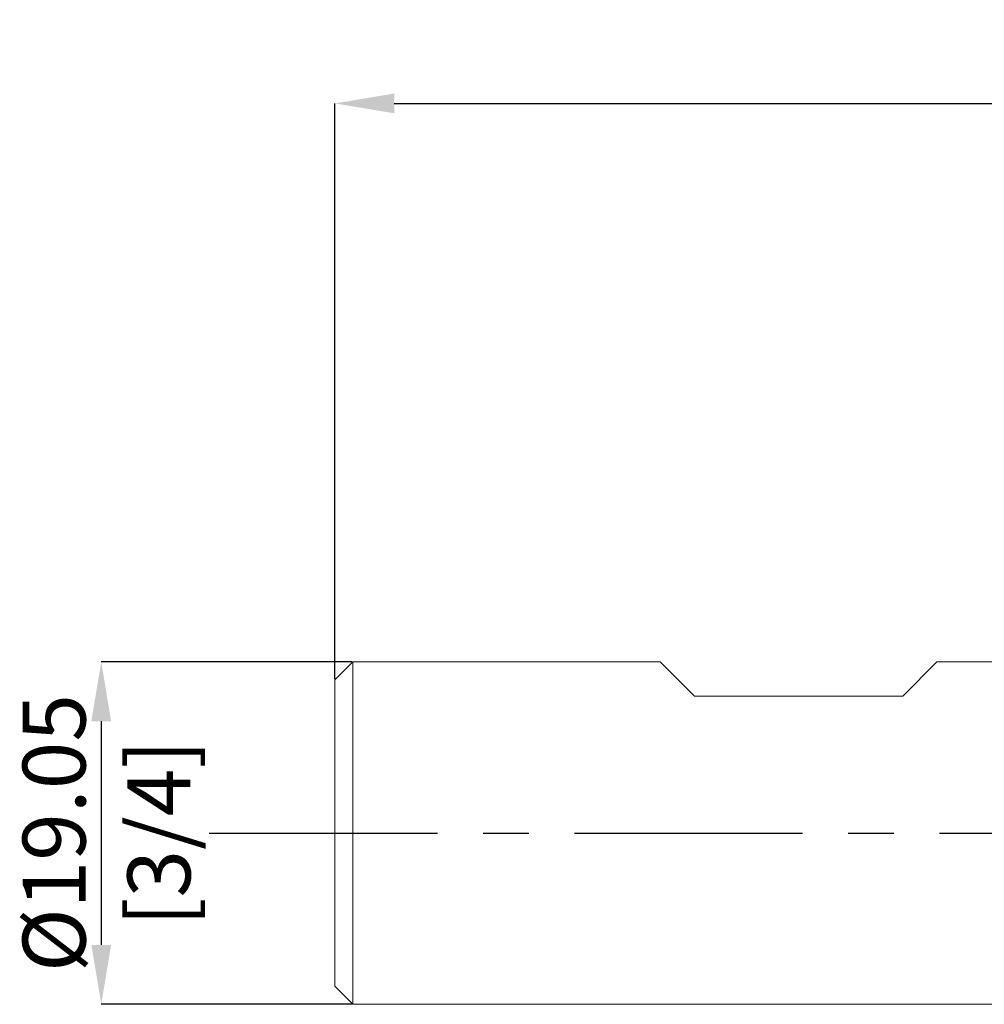
# Model space of a CAD drawing. Units: millimetres. Extents: x -71 to 80, y -52 to 44.
# Drawn here: x -71 to -17, y -10 to 44 of the extents above; entities that cross this region are included whole.
import ezdxf

# ---------------------------------------------------------------- set-up
doc = ezdxf.new("R2010")
doc.units = ezdxf.units.MM
doc.header["$PDSIZE"] = -1
doc.linetypes.add('CENTERX2', pattern=[20.32, 12.7, -2.54, 2.54, -2.54])
doc.layers.add('외형선', color=4, linetype='Continuous', lineweight=30)
doc.layers.add('치수문자_일반주서', color=7, linetype='Continuous', lineweight=15)
doc.layers.add('중심선', color=1, linetype='CENTERX2')
doc.styles.add('SLDTEXTSTYLE0', font='TXT', dxfattribs={"width": 0.75})
doc.dimstyles.new('SLDDIMSTYLE0', dxfattribs={"dimtxt": 3.5, "dimasz": 3.302, "dimexe": 0, "dimexo": 0.0625, "dimgap": 0.875, "dimtad": 1, "dimrnd": 1e-09, "dimzin": 12, "dimdsep": 46, "dimtxsty": 'SLDTEXTSTYLE0', "dimsah": 1, "dimcen": 0.09, "dimadec": 0, "dimazin": 3, "dimtfac": 1, "dimtmove": 0, "dimatfit": 0, "dimfxl": 1, "dimfrac": 2, "dimtolj": 1, "dimtzin": 12, "dimarcsym": 0})
doc.dimstyles.new('SLDDIMSTYLE2', dxfattribs={"dimtxt": 3.5, "dimasz": 3.302, "dimexe": 0, "dimexo": 0.0625, "dimgap": 0.875, "dimtad": 1, "dimrnd": 1e-09, "dimzin": 12, "dimdsep": 46, "dimtxsty": 'SLDTEXTSTYLE0', "dimsah": 1, "dimcen": 0.09, "dimadec": 0, "dimazin": 3, "dimtfac": 1, "dimtofl": 0, "dimtmove": 0, "dimatfit": 3, "dimfxl": 1, "dimfrac": 2, "dimtolj": 1, "dimtzin": 12, "dimarcsym": 0})

# ---------------------------------------------------------------- blocks, each defined once
blk = doc.blocks.new('_D')
at = {"layer": 'Defpoints', "color": 0}
for p in [(-52.5, 8.756), (-66.5, -10.294), (-52.5, -10.294)]:
    blk.add_point(p, dxfattribs=at)
at = {"layer": '치수문자_일반주서', "color": 0, "lineweight": -2}
for p, q in [((-52.562, 8.756), (-66.5, 8.756)), ((-66.5, 5.454), (-66.5, -6.992)), ((-52.562, -10.294), (-66.5, -10.294))]:
    blk.add_line(p, q, dxfattribs=at)
at = {"layer": '치수문자_일반주서', "color": 0}
for points in [[(-65.95, 5.454), (-67.05, 5.454), (-66.5, 8.756)], [(-67.05, -6.992), (-65.95, -6.992), (-66.5, -10.294)]]:
    blk.add_solid(points, dxfattribs=at)
at = {"layer": '치수문자_일반주서', "color": 0, "insert": (-70.875, -0.769), "char_height": 3.5, "attachment_point": 2, "rotation": 90, "style": 'SLDTEXTSTYLE0'}
blk.add_mtext('\\A1;%%c19.05 [3/4]', dxfattribs=at)
blk = doc.blocks.new('_D_3')
at = {"layer": 'Defpoints', "color": 0}
for p in [(60.8, 39.819), (60.8, 11.715), (-53.5, 7.756)]:
    blk.add_point(p, dxfattribs=at)
at = {"layer": '치수문자_일반주서', "color": 0, "lineweight": -2}
for p, q in [((-53.5, 7.819), (-53.5, 39.819)), ((-50.198, 39.819), (57.498, 39.819)), ((60.8, 11.777), (60.8, 39.819))]:
    blk.add_line(p, q, dxfattribs=at)
at = {"layer": '치수문자_일반주서', "color": 0}
for points in [[(-50.198, 40.369), (-50.198, 39.269), (-53.5, 39.819)], [(57.498, 39.269), (57.498, 40.369), (60.8, 39.819)]]:
    blk.add_solid(points, dxfattribs=at)
at = {"layer": '치수문자_일반주서', "color": 0, "insert": (3.65, 44.194), "char_height": 3.5, "attachment_point": 2, "style": 'SLDTEXTSTYLE0'}
blk.add_mtext('\\A1;114.3 [4 1/2]', dxfattribs=at)

msp = doc.modelspace()

# ---------------------------------------------------------------- linework, layer by layer
at = {"layer": '외형선', "linetype": 'Continuous', "lineweight": 15}
for p, q in [((-52.5, 8.756), (-53.5, 7.756)), ((-52.5, 8.756), (-52.5, -10.294)), ((-35.399, 8.756), (-52.5, 8.756)), ((-33.494, 6.851), (-35.399, 8.756)), ((-21.912, 6.851), (-20.007, 8.756)), ((10, 8.756), (-20.007, 8.756)), ((-53.5, 7.756), (-53.5, -9.294)), ((-33.494, 6.851), (-21.912, 6.851)), ((-53.5, -9.294), (-52.5, -10.294)), ((-52.5, -10.294), (10, -10.294))]:
    msp.add_line(p, q, dxfattribs=at)
at = {"layer": '중심선', "color": 1}
msp.add_line((-60.5, -0.769), (63.8, -0.769), dxfattribs=at)

# ---------------------------------------------------------------- dimensions: what is measured, and where the dimension line sits
at = {"layer": '치수문자_일반주서'}
dim = msp.add_linear_dim(base=(60.8, 39.819), p1=(-53.5, 7.756), p2=(60.8, 11.715), dimstyle='SLDDIMSTYLE2', dxfattribs=at)
dim.commit()
dim.dimension.update_dxf_attribs({"geometry": '_D_3', "text_midpoint": (3.65, 39.819), "dimtype": 160})
dim = msp.add_linear_dim(base=(-66.5, -10.294), p1=(-52.5, 8.756), p2=(-52.5, -10.294), angle=90, text='%%c<>', dimstyle='SLDDIMSTYLE0', dxfattribs=at)
dim.commit()
dim.dimension.update_dxf_attribs({"geometry": '_D', "text_midpoint": (-66.5, -0.769), "dimtype": 160})

doc.saveas('drawing.dxf')
